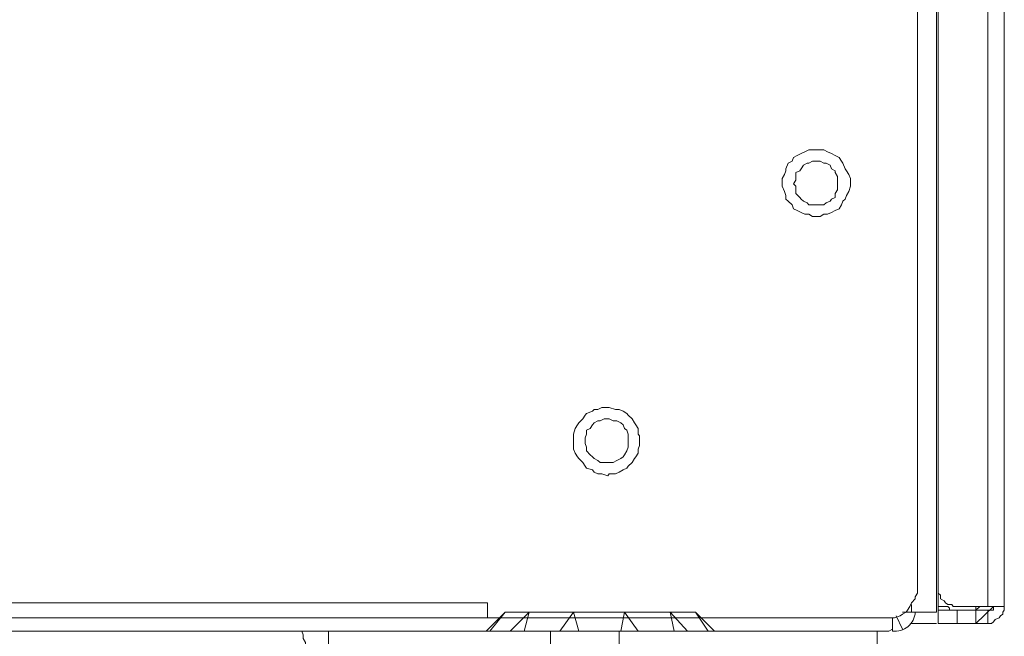
# Model space of a CAD drawing. Units: millimetres. Extents: x 14.6 to 49.2, y 8.4 to 63.
# Drawn here: x 26.1 to 28.5, y 9.9 to 11.4 of the extents above; entities that cross this region are included whole.
import ezdxf

# ---------------------------------------------------------------- set-up
doc = ezdxf.new("R2010")
doc.units = ezdxf.units.MM
doc.header["$MEASUREMENT"] = 0
doc.layers.add('layer 1', color=7, linetype='Continuous')

msp = doc.modelspace()

# ---------------------------------------------------------------- linework, layer by layer
at = {"layer": 'layer 1', "lineweight": 9}
for points, knots in [([(15.9194, 10.0157), (15.9194, 10.0157), (15.9194, 33.1728), (15.9194, 33.1728), (15.9194, 33.1728), (15.9194, 33.177), (15.9194, 33.177), (15.9194, 33.177), (15.9194, 33.1912), (15.9194, 33.1912), (15.9194, 33.1912), (15.9229, 33.1955), (15.9229, 33.1955), (15.9229, 33.1955), (15.9286, 33.2047), (15.9286, 33.2047), (15.9286, 33.2047), (15.9321, 33.214), (15.9321, 33.214), (15.9321, 33.214), (15.9378, 33.2189), (15.9378, 33.2189), (15.9378, 33.2189), (15.9471, 33.2282), (15.9471, 33.2282), (15.9471, 33.2282), (15.9506, 33.2324), (15.9506, 33.2324), (15.9506, 33.2324), (15.9598, 33.2324), (15.9598, 33.2324), (15.9598, 33.2324), (15.9691, 33.2374), (15.9691, 33.2374), (15.9691, 33.2374), (15.9783, 33.2417), (15.9783, 33.2417), (15.9783, 33.2417), (15.9883, 33.2417), (15.9883, 33.2417), (15.9883, 33.2417), (28.2536, 33.2417), (28.2536, 33.2417), (28.2536, 33.2417), (28.2628, 33.2417), (28.2628, 33.2417), (28.2628, 33.2417), (28.2678, 33.2374), (28.2678, 33.2374), (28.2678, 33.2374), (28.2813, 33.2324), (28.2813, 33.2324), (28.2813, 33.2324), (28.287, 33.2324), (28.287, 33.2324), (28.287, 33.2324), (28.2962, 33.2282), (28.2962, 33.2282), (28.2962, 33.2282), (28.2997, 33.2189), (28.2997, 33.2189), (28.2997, 33.2189), (28.3054, 33.214), (28.3054, 33.214), (28.3054, 33.214), (28.309, 33.2047), (28.309, 33.2047), (28.309, 33.2047), (28.3182, 33.1955), (28.3182, 33.1955), (28.3182, 33.1955), (28.3182, 33.1912), (28.3182, 33.1912), (28.3182, 33.1912), (28.3239, 33.177), (28.3239, 33.177), (28.3239, 33.177), (28.3239, 33.1728), (28.3239, 33.1728), (28.3239, 33.1728), (28.3239, 10.0157), (28.3239, 10.0157), (28.3239, 10.0157), (28.3239, 10.0065), (28.3239, 10.0065), (28.3239, 10.0065), (28.3182, 9.9973), (28.3182, 9.9973), (28.3182, 9.9973), (28.3182, 9.9923), (28.3182, 9.9923), (28.3182, 9.9923), (28.309, 9.983), (28.309, 9.983), (28.309, 9.983), (28.3054, 9.9738), (28.3054, 9.9738), (28.3054, 9.9738), (28.2997, 9.9646), (28.2997, 9.9646), (28.2997, 9.9646), (28.2962, 9.9603), (28.2962, 9.9603), (28.2962, 9.9603), (28.287, 9.9553), (28.287, 9.9553), (28.287, 9.9553), (28.2813, 9.9511), (28.2813, 9.9511), (28.2813, 9.9511), (28.2678, 9.9461), (28.2678, 9.9461), (28.2678, 9.9461), (28.2628, 9.9461), (28.2628, 9.9461), (28.2628, 9.9461), (28.2536, 9.9461), (28.2536, 9.9461), (28.2536, 9.9461), (15.9883, 9.9461), (15.9883, 9.9461), (15.9691, 9.9447), (15.9506, 9.9518), (15.9378, 9.9653), (15.9243, 9.9781), (15.9179, 9.9965), (15.9194, 10.0157)], [0, 0, 0, 0, 0.02381, 0.02381, 0.02381, 0.047619, 0.047619, 0.047619, 0.071429, 0.071429, 0.071429, 0.095238, 0.095238, 0.095238, 0.119048, 0.119048, 0.119048, 0.142857, 0.142857, 0.142857, 0.166667, 0.166667, 0.166667, 0.190476, 0.190476, 0.190476, 0.214286, 0.214286, 0.214286, 0.238095, 0.238095, 0.238095, 0.261905, 0.261905, 0.261905, 0.285714, 0.285714, 0.285714, 0.309524, 0.309524, 0.309524, 0.333333, 0.333333, 0.333333, 0.357143, 0.357143, 0.357143, 0.380952, 0.380952, 0.380952, 0.404762, 0.404762, 0.404762, 0.428571, 0.428571, 0.428571, 0.452381, 0.452381, 0.452381, 0.47619, 0.47619, 0.47619, 0.5, 0.5, 0.5, 0.52381, 0.52381, 0.52381, 0.547619, 0.547619, 0.547619, 0.571429, 0.571429, 0.571429, 0.595238, 0.595238, 0.595238, 0.619048, 0.619048, 0.619048, 0.642857, 0.642857, 0.642857, 0.666667, 0.666667, 0.666667, 0.690476, 0.690476, 0.690476, 0.714286, 0.714286, 0.714286, 0.738095, 0.738095, 0.738095, 0.761905, 0.761905, 0.761905, 0.785714, 0.785714, 0.785714, 0.809524, 0.809524, 0.809524, 0.833333, 0.833333, 0.833333, 0.857143, 0.857143, 0.857143, 0.880952, 0.880952, 0.880952, 0.904762, 0.904762, 0.904762, 0.928571, 0.928571, 0.928571, 0.952381, 0.952381, 0.952381, 0.97619, 0.97619, 0.97619, 1, 1, 1, 1]), ([(28.309, 33.2047), (28.309, 33.2047), (28.3701, 33.2047), (28.3701, 33.2047), (28.3701, 33.2047), (28.3701, 9.9603), (28.3701, 9.9603), (28.3701, 9.9603), (28.309, 9.9603), (28.309, 9.9603), (28.309, 9.9603), (28.309, 9.9788), (28.309, 9.9788)], [0, 0, 0, 0, 0.25, 0.25, 0.25, 0.5, 0.5, 0.5, 0.75, 0.75, 0.75, 1, 1, 1, 1]), ([(28.4105, 33.2005), (28.4105, 33.2005), (28.407, 33.2005), (28.407, 33.2005), (28.407, 33.2005), (28.407, 33.1955), (28.407, 33.1955), (28.407, 33.1955), (28.4013, 33.1955), (28.4013, 33.1955), (28.4013, 33.1955), (28.4013, 33.1912), (28.4013, 33.1912), (28.4013, 33.1912), (28.3978, 33.1912), (28.3978, 33.1912), (28.3978, 33.1912), (28.3736, 33.1912), (28.3736, 33.1912), (28.3736, 33.1912), (28.3736, 9.9738), (28.3736, 9.9738), (28.3736, 9.9738), (28.3978, 9.9738), (28.3978, 9.9738), (28.3978, 9.9738), (28.4013, 9.9696), (28.4013, 9.9696), (28.4013, 9.9696), (28.4013, 9.9646), (28.4013, 9.9646), (28.4013, 9.9646), (28.407, 9.9646), (28.407, 9.9646), (28.407, 9.9646), (28.4105, 9.9646), (28.4105, 9.9646)], [0, 0, 0, 0, 0.083333, 0.083333, 0.083333, 0.166667, 0.166667, 0.166667, 0.25, 0.25, 0.25, 0.333333, 0.333333, 0.333333, 0.416667, 0.416667, 0.416667, 0.5, 0.5, 0.5, 0.583333, 0.583333, 0.583333, 0.666667, 0.666667, 0.666667, 0.75, 0.75, 0.75, 0.833333, 0.833333, 0.833333, 0.916667, 0.916667, 0.916667, 1, 1, 1, 1]), ([(28.3736, 10.02), (28.3736, 10.02), (28.3736, 10.0157), (28.3736, 10.0157), (28.3736, 10.0157), (28.3736, 10.0065), (28.3736, 10.0065), (28.3736, 10.0065), (28.3793, 10.0015), (28.3793, 10.0015), (28.3793, 10.0015), (28.3793, 9.9923), (28.3793, 9.9923), (28.3793, 9.9923), (28.3885, 9.988), (28.3885, 9.988), (28.3885, 9.988), (28.3921, 9.983), (28.3921, 9.983), (28.3921, 9.983), (28.3978, 9.9788), (28.3978, 9.9788), (28.3978, 9.9788), (28.407, 9.9788), (28.407, 9.9788), (28.407, 9.9788), (28.4105, 9.9738), (28.4105, 9.9738), (28.4105, 9.9738), (28.4198, 9.9738), (28.4198, 9.9738), (28.4198, 9.9738), (28.5348, 9.9738), (28.5348, 9.9738), (28.5348, 9.9738), (28.5348, 33.1912), (28.5348, 33.1912), (28.5348, 33.1912), (28.4198, 33.1912), (28.4198, 33.1912), (28.4198, 33.1912), (28.4105, 33.1912), (28.4105, 33.1912), (28.4105, 33.1912), (28.407, 33.1863), (28.407, 33.1863), (28.407, 33.1863), (28.3978, 33.182), (28.3978, 33.182), (28.3978, 33.182), (28.3921, 33.182), (28.3921, 33.182), (28.3921, 33.182), (28.3885, 33.177), (28.3885, 33.177), (28.3885, 33.177), (28.3793, 33.1728), (28.3793, 33.1728), (28.3793, 33.1728), (28.3793, 33.1635), (28.3793, 33.1635), (28.3793, 33.1635), (28.3736, 33.1586), (28.3736, 33.1586), (28.3736, 33.1586), (28.3736, 33.1493), (28.3736, 33.1493), (28.3736, 33.1493), (28.3736, 33.1401), (28.3736, 33.1401)], [0, 0, 0, 0, 0.043478, 0.043478, 0.043478, 0.086957, 0.086957, 0.086957, 0.130435, 0.130435, 0.130435, 0.173913, 0.173913, 0.173913, 0.217391, 0.217391, 0.217391, 0.26087, 0.26087, 0.26087, 0.304348, 0.304348, 0.304348, 0.347826, 0.347826, 0.347826, 0.391304, 0.391304, 0.391304, 0.434783, 0.434783, 0.434783, 0.478261, 0.478261, 0.478261, 0.521739, 0.521739, 0.521739, 0.565217, 0.565217, 0.565217, 0.608696, 0.608696, 0.608696, 0.652174, 0.652174, 0.652174, 0.695652, 0.695652, 0.695652, 0.73913, 0.73913, 0.73913, 0.782609, 0.782609, 0.782609, 0.826087, 0.826087, 0.826087, 0.869565, 0.869565, 0.869565, 0.913043, 0.913043, 0.913043, 0.956522, 0.956522, 0.956522, 1, 1, 1, 1]), ([(28.1605, 11.0023), (28.1605, 11.0023), (28.1605, 11.0158), (28.1605, 11.0158), (28.1605, 11.0158), (28.157, 11.025), (28.157, 11.025), (28.157, 11.025), (28.1513, 11.0342), (28.1513, 11.0342), (28.1513, 11.0342), (28.1478, 11.0392), (28.1478, 11.0392), (28.1478, 11.0392), (28.1421, 11.0527), (28.1421, 11.0527), (28.1421, 11.0527), (28.1385, 11.0577), (28.1385, 11.0577), (28.1385, 11.0577), (28.1328, 11.0669), (28.1328, 11.0669), (28.1328, 11.0669), (28.1236, 11.0712), (28.1236, 11.0712), (28.1236, 11.0712), (28.1144, 11.0761), (28.1144, 11.0761), (28.1144, 11.0761), (28.1051, 11.0804), (28.1051, 11.0804), (28.1051, 11.0804), (28.0959, 11.0854), (28.0959, 11.0854), (28.0959, 11.0854), (28.0867, 11.0854), (28.0867, 11.0854), (28.0867, 11.0854), (28.0774, 11.0854), (28.0774, 11.0854), (28.0774, 11.0854), (28.0682, 11.0854), (28.0682, 11.0854), (28.0682, 11.0854), (28.059, 11.0854), (28.059, 11.0854), (28.059, 11.0854), (28.0497, 11.0804), (28.0497, 11.0804), (28.0497, 11.0804), (28.0405, 11.0761), (28.0405, 11.0761), (28.0405, 11.0761), (28.0313, 11.0712), (28.0313, 11.0712), (28.0313, 11.0712), (28.022, 11.0669), (28.022, 11.0669), (28.022, 11.0669), (28.0185, 11.0577), (28.0185, 11.0577), (28.0185, 11.0577), (28.0093, 11.0527), (28.0093, 11.0527), (28.0093, 11.0527), (28.0036, 11.0392), (28.0036, 11.0392), (28.0036, 11.0392), (28.0036, 11.0342), (28.0036, 11.0342), (28.0036, 11.0342), (28, 11.025), (28, 11.025), (28, 11.025), (27.9943, 11.0158), (27.9943, 11.0158), (27.9943, 11.0158), (27.9943, 11.0023), (27.9943, 11.0023), (27.9943, 11.0023), (27.9943, 10.9973), (27.9943, 10.9973), (27.9943, 10.9973), (28, 10.9838), (28, 10.9838), (28, 10.9838), (28.0036, 10.9746), (28.0036, 10.9746), (28.0036, 10.9746), (28.0036, 10.9653), (28.0036, 10.9653), (28.0036, 10.9653), (28.0093, 10.9604), (28.0093, 10.9604), (28.0093, 10.9604), (28.0185, 10.9511), (28.0185, 10.9511), (28.0185, 10.9511), (28.022, 10.9419), (28.022, 10.9419), (28.022, 10.9419), (28.0313, 10.9376), (28.0313, 10.9376), (28.0313, 10.9376), (28.0405, 10.9327), (28.0405, 10.9327), (28.0405, 10.9327), (28.0497, 10.9284), (28.0497, 10.9284), (28.0497, 10.9284), (28.059, 10.9284), (28.059, 10.9284), (28.059, 10.9284), (28.0682, 10.9234), (28.0682, 10.9234), (28.0682, 10.9234), (28.0774, 10.9234), (28.0774, 10.9234), (28.0774, 10.9234), (28.0867, 10.9234), (28.0867, 10.9234), (28.0867, 10.9234), (28.0959, 10.9284), (28.0959, 10.9284), (28.0959, 10.9284), (28.1051, 10.9284), (28.1051, 10.9284), (28.1051, 10.9284), (28.1144, 10.9327), (28.1144, 10.9327), (28.1144, 10.9327), (28.1236, 10.9376), (28.1236, 10.9376), (28.1236, 10.9376), (28.1328, 10.9419), (28.1328, 10.9419), (28.1328, 10.9419), (28.1385, 10.9511), (28.1385, 10.9511), (28.1385, 10.9511), (28.1421, 10.9604), (28.1421, 10.9604), (28.1421, 10.9604), (28.1478, 10.9653), (28.1478, 10.9653), (28.1478, 10.9653), (28.1513, 10.9746), (28.1513, 10.9746), (28.1513, 10.9746), (28.157, 10.9838), (28.157, 10.9838), (28.157, 10.9838), (28.1605, 10.9973), (28.1605, 10.9973), (28.1605, 10.9973), (28.1605, 11.0023), (28.1605, 11.0023)], [0, 0, 0, 0, 0.019231, 0.019231, 0.019231, 0.038462, 0.038462, 0.038462, 0.057692, 0.057692, 0.057692, 0.076923, 0.076923, 0.076923, 0.096154, 0.096154, 0.096154, 0.115385, 0.115385, 0.115385, 0.134615, 0.134615, 0.134615, 0.153846, 0.153846, 0.153846, 0.173077, 0.173077, 0.173077, 0.192308, 0.192308, 0.192308, 0.211538, 0.211538, 0.211538, 0.230769, 0.230769, 0.230769, 0.25, 0.25, 0.25, 0.269231, 0.269231, 0.269231, 0.288462, 0.288462, 0.288462, 0.307692, 0.307692, 0.307692, 0.326923, 0.326923, 0.326923, 0.346154, 0.346154, 0.346154, 0.365385, 0.365385, 0.365385, 0.384615, 0.384615, 0.384615, 0.403846, 0.403846, 0.403846, 0.423077, 0.423077, 0.423077, 0.442308, 0.442308, 0.442308, 0.461538, 0.461538, 0.461538, 0.480769, 0.480769, 0.480769, 0.5, 0.5, 0.5, 0.519231, 0.519231, 0.519231, 0.538462, 0.538462, 0.538462, 0.557692, 0.557692, 0.557692, 0.576923, 0.576923, 0.576923, 0.596154, 0.596154, 0.596154, 0.615385, 0.615385, 0.615385, 0.634615, 0.634615, 0.634615, 0.653846, 0.653846, 0.653846, 0.673077, 0.673077, 0.673077, 0.692308, 0.692308, 0.692308, 0.711538, 0.711538, 0.711538, 0.730769, 0.730769, 0.730769, 0.75, 0.75, 0.75, 0.769231, 0.769231, 0.769231, 0.788462, 0.788462, 0.788462, 0.807692, 0.807692, 0.807692, 0.826923, 0.826923, 0.826923, 0.846154, 0.846154, 0.846154, 0.865385, 0.865385, 0.865385, 0.884615, 0.884615, 0.884615, 0.903846, 0.903846, 0.903846, 0.923077, 0.923077, 0.923077, 0.942308, 0.942308, 0.942308, 0.961538, 0.961538, 0.961538, 0.980769, 0.980769, 0.980769, 1, 1, 1, 1]), ([(28.1293, 11.0023), (28.1293, 11.0023), (28.1293, 11.0115), (28.1293, 11.0115), (28.1293, 11.0115), (28.1293, 11.0207), (28.1293, 11.0207), (28.1293, 11.0207), (28.1236, 11.03), (28.1236, 11.03), (28.1236, 11.03), (28.1236, 11.0342), (28.1236, 11.0342), (28.1236, 11.0342), (28.1144, 11.0392), (28.1144, 11.0392), (28.1144, 11.0392), (28.1108, 11.0484), (28.1108, 11.0484), (28.1108, 11.0484), (28.1016, 11.0527), (28.1016, 11.0527), (28.1016, 11.0527), (28.0959, 11.0527), (28.0959, 11.0527), (28.0959, 11.0527), (28.0867, 11.0577), (28.0867, 11.0577), (28.0867, 11.0577), (28.0774, 11.0577), (28.0774, 11.0577), (28.0774, 11.0577), (28.0682, 11.0577), (28.0682, 11.0577), (28.0682, 11.0577), (28.059, 11.0527), (28.059, 11.0527), (28.059, 11.0527), (28.0554, 11.0527), (28.0554, 11.0527), (28.0554, 11.0527), (28.0462, 11.0484), (28.0462, 11.0484), (28.0462, 11.0484), (28.0405, 11.0392), (28.0405, 11.0392), (28.0405, 11.0392), (28.037, 11.0342), (28.037, 11.0342), (28.037, 11.0342), (28.0277, 11.03), (28.0277, 11.03), (28.0277, 11.03), (28.0277, 11.0207), (28.0277, 11.0207), (28.0277, 11.0207), (28.0277, 11.0115), (28.0277, 11.0115), (28.0277, 11.0115), (28.022, 11.0023), (28.022, 11.0023), (28.022, 11.0023), (28.0277, 10.9973), (28.0277, 10.9973), (28.0277, 10.9973), (28.0277, 10.9881), (28.0277, 10.9881), (28.0277, 10.9881), (28.0277, 10.9788), (28.0277, 10.9788), (28.0277, 10.9788), (28.037, 10.9696), (28.037, 10.9696), (28.037, 10.9696), (28.0405, 10.9653), (28.0405, 10.9653), (28.0405, 10.9653), (28.0462, 10.9604), (28.0462, 10.9604), (28.0462, 10.9604), (28.0554, 10.9561), (28.0554, 10.9561), (28.0554, 10.9561), (28.059, 10.9511), (28.059, 10.9511), (28.059, 10.9511), (28.0682, 10.9511), (28.0682, 10.9511), (28.0682, 10.9511), (28.0774, 10.9511), (28.0774, 10.9511), (28.0774, 10.9511), (28.0867, 10.9511), (28.0867, 10.9511), (28.0867, 10.9511), (28.0959, 10.9511), (28.0959, 10.9511), (28.0959, 10.9511), (28.1016, 10.9561), (28.1016, 10.9561), (28.1016, 10.9561), (28.1108, 10.9604), (28.1108, 10.9604), (28.1108, 10.9604), (28.1144, 10.9653), (28.1144, 10.9653), (28.1144, 10.9653), (28.1236, 10.9696), (28.1236, 10.9696), (28.1236, 10.9696), (28.1236, 10.9788), (28.1236, 10.9788), (28.1236, 10.9788), (28.1293, 10.9881), (28.1293, 10.9881), (28.1293, 10.9881), (28.1293, 10.9973), (28.1293, 10.9973), (28.1293, 10.9973), (28.1293, 11.0023), (28.1293, 11.0023)], [0, 0, 0, 0, 0.025, 0.025, 0.025, 0.05, 0.05, 0.05, 0.075, 0.075, 0.075, 0.1, 0.1, 0.1, 0.125, 0.125, 0.125, 0.15, 0.15, 0.15, 0.175, 0.175, 0.175, 0.2, 0.2, 0.2, 0.225, 0.225, 0.225, 0.25, 0.25, 0.25, 0.275, 0.275, 0.275, 0.3, 0.3, 0.3, 0.325, 0.325, 0.325, 0.35, 0.35, 0.35, 0.375, 0.375, 0.375, 0.4, 0.4, 0.4, 0.425, 0.425, 0.425, 0.45, 0.45, 0.45, 0.475, 0.475, 0.475, 0.5, 0.5, 0.5, 0.525, 0.525, 0.525, 0.55, 0.55, 0.55, 0.575, 0.575, 0.575, 0.6, 0.6, 0.6, 0.625, 0.625, 0.625, 0.65, 0.65, 0.65, 0.675, 0.675, 0.675, 0.7, 0.7, 0.7, 0.725, 0.725, 0.725, 0.75, 0.75, 0.75, 0.775, 0.775, 0.775, 0.8, 0.8, 0.8, 0.825, 0.825, 0.825, 0.85, 0.85, 0.85, 0.875, 0.875, 0.875, 0.9, 0.9, 0.9, 0.925, 0.925, 0.925, 0.95, 0.95, 0.95, 0.975, 0.975, 0.975, 1, 1, 1, 1]), ([(27.6477, 10.3751), (27.6477, 10.3751), (27.6477, 10.3893), (27.6477, 10.3893), (27.6477, 10.3893), (27.6442, 10.3936), (27.6442, 10.3936), (27.6442, 10.3936), (27.6442, 10.4071), (27.6442, 10.4071), (27.6442, 10.4071), (27.6385, 10.4163), (27.6385, 10.4163), (27.6385, 10.4163), (27.635, 10.4213), (27.635, 10.4213), (27.635, 10.4213), (27.6293, 10.4305), (27.6293, 10.4305), (27.6293, 10.4305), (27.62, 10.4397), (27.62, 10.4397), (27.62, 10.4397), (27.6165, 10.444), (27.6165, 10.444), (27.6165, 10.444), (27.6073, 10.449), (27.6073, 10.449), (27.6073, 10.449), (27.598, 10.4532), (27.598, 10.4532), (27.598, 10.4532), (27.5888, 10.4532), (27.5888, 10.4532), (27.5888, 10.4532), (27.5739, 10.4582), (27.5739, 10.4582), (27.5739, 10.4582), (27.5703, 10.4582), (27.5703, 10.4582), (27.5703, 10.4582), (27.5554, 10.4582), (27.5554, 10.4582), (27.5554, 10.4582), (27.5462, 10.4532), (27.5462, 10.4532), (27.5462, 10.4532), (27.5369, 10.4532), (27.5369, 10.4532), (27.5369, 10.4532), (27.5334, 10.449), (27.5334, 10.449), (27.5334, 10.449), (27.5185, 10.444), (27.5185, 10.444), (27.5185, 10.444), (27.5149, 10.4397), (27.5149, 10.4397), (27.5149, 10.4397), (27.5092, 10.4305), (27.5092, 10.4305), (27.5092, 10.4305), (27.5, 10.4213), (27.5, 10.4213), (27.5, 10.4213), (27.4965, 10.4163), (27.4965, 10.4163), (27.4965, 10.4163), (27.4908, 10.4071), (27.4908, 10.4071), (27.4908, 10.4071), (27.4865, 10.3936), (27.4865, 10.3936), (27.4865, 10.3936), (27.4865, 10.3893), (27.4865, 10.3893), (27.4865, 10.3893), (27.4865, 10.3751), (27.4865, 10.3751), (27.4865, 10.3751), (27.4865, 10.3659), (27.4865, 10.3659), (27.4865, 10.3659), (27.4865, 10.3566), (27.4865, 10.3566), (27.4865, 10.3566), (27.4908, 10.3474), (27.4908, 10.3474), (27.4908, 10.3474), (27.4965, 10.3382), (27.4965, 10.3382), (27.4965, 10.3382), (27.5, 10.3339), (27.5, 10.3339), (27.5, 10.3339), (27.5092, 10.3247), (27.5092, 10.3247), (27.5092, 10.3247), (27.5149, 10.3154), (27.5149, 10.3154), (27.5149, 10.3154), (27.5185, 10.3105), (27.5185, 10.3105), (27.5185, 10.3105), (27.5334, 10.3062), (27.5334, 10.3062), (27.5334, 10.3062), (27.5369, 10.3012), (27.5369, 10.3012), (27.5369, 10.3012), (27.5462, 10.297), (27.5462, 10.297), (27.5462, 10.297), (27.5554, 10.297), (27.5554, 10.297), (27.5554, 10.297), (27.5703, 10.292), (27.5703, 10.292), (27.5703, 10.292), (27.5739, 10.297), (27.5739, 10.297), (27.5739, 10.297), (27.5888, 10.297), (27.5888, 10.297), (27.5888, 10.297), (27.598, 10.3012), (27.598, 10.3012), (27.598, 10.3012), (27.6073, 10.3062), (27.6073, 10.3062), (27.6073, 10.3062), (27.6165, 10.3105), (27.6165, 10.3105), (27.6165, 10.3105), (27.62, 10.3154), (27.62, 10.3154), (27.62, 10.3154), (27.6293, 10.3247), (27.6293, 10.3247), (27.6293, 10.3247), (27.635, 10.3339), (27.635, 10.3339), (27.635, 10.3339), (27.6385, 10.3382), (27.6385, 10.3382), (27.6385, 10.3382), (27.6442, 10.3474), (27.6442, 10.3474), (27.6442, 10.3474), (27.6442, 10.3566), (27.6442, 10.3566), (27.6442, 10.3566), (27.6477, 10.3659), (27.6477, 10.3659), (27.6477, 10.3659), (27.6477, 10.3751), (27.6477, 10.3751)], [0, 0, 0, 0, 0.019231, 0.019231, 0.019231, 0.038462, 0.038462, 0.038462, 0.057692, 0.057692, 0.057692, 0.076923, 0.076923, 0.076923, 0.096154, 0.096154, 0.096154, 0.115385, 0.115385, 0.115385, 0.134615, 0.134615, 0.134615, 0.153846, 0.153846, 0.153846, 0.173077, 0.173077, 0.173077, 0.192308, 0.192308, 0.192308, 0.211538, 0.211538, 0.211538, 0.230769, 0.230769, 0.230769, 0.25, 0.25, 0.25, 0.269231, 0.269231, 0.269231, 0.288462, 0.288462, 0.288462, 0.307692, 0.307692, 0.307692, 0.326923, 0.326923, 0.326923, 0.346154, 0.346154, 0.346154, 0.365385, 0.365385, 0.365385, 0.384615, 0.384615, 0.384615, 0.403846, 0.403846, 0.403846, 0.423077, 0.423077, 0.423077, 0.442308, 0.442308, 0.442308, 0.461538, 0.461538, 0.461538, 0.480769, 0.480769, 0.480769, 0.5, 0.5, 0.5, 0.519231, 0.519231, 0.519231, 0.538462, 0.538462, 0.538462, 0.557692, 0.557692, 0.557692, 0.576923, 0.576923, 0.576923, 0.596154, 0.596154, 0.596154, 0.615385, 0.615385, 0.615385, 0.634615, 0.634615, 0.634615, 0.653846, 0.653846, 0.653846, 0.673077, 0.673077, 0.673077, 0.692308, 0.692308, 0.692308, 0.711538, 0.711538, 0.711538, 0.730769, 0.730769, 0.730769, 0.75, 0.75, 0.75, 0.769231, 0.769231, 0.769231, 0.788462, 0.788462, 0.788462, 0.807692, 0.807692, 0.807692, 0.826923, 0.826923, 0.826923, 0.846154, 0.846154, 0.846154, 0.865385, 0.865385, 0.865385, 0.884615, 0.884615, 0.884615, 0.903846, 0.903846, 0.903846, 0.923077, 0.923077, 0.923077, 0.942308, 0.942308, 0.942308, 0.961538, 0.961538, 0.961538, 0.980769, 0.980769, 0.980769, 1, 1, 1, 1]), ([(27.62, 10.3751), (27.62, 10.3751), (27.62, 10.3843), (27.62, 10.3843), (27.62, 10.3843), (27.62, 10.3936), (27.62, 10.3936), (27.62, 10.3936), (27.6165, 10.4028), (27.6165, 10.4028), (27.6165, 10.4028), (27.6108, 10.4071), (27.6108, 10.4071), (27.6108, 10.4071), (27.6073, 10.4163), (27.6073, 10.4163), (27.6073, 10.4163), (27.6016, 10.4213), (27.6016, 10.4213), (27.6016, 10.4213), (27.5923, 10.4255), (27.5923, 10.4255), (27.5923, 10.4255), (27.5831, 10.4255), (27.5831, 10.4255), (27.5831, 10.4255), (27.5739, 10.4305), (27.5739, 10.4305), (27.5739, 10.4305), (27.5703, 10.4305), (27.5703, 10.4305), (27.5703, 10.4305), (27.5611, 10.4305), (27.5611, 10.4305), (27.5611, 10.4305), (27.5519, 10.4255), (27.5519, 10.4255), (27.5519, 10.4255), (27.5462, 10.4255), (27.5462, 10.4255), (27.5462, 10.4255), (27.5369, 10.4213), (27.5369, 10.4213), (27.5369, 10.4213), (27.5334, 10.4163), (27.5334, 10.4163), (27.5334, 10.4163), (27.5277, 10.4071), (27.5277, 10.4071), (27.5277, 10.4071), (27.5185, 10.4028), (27.5185, 10.4028), (27.5185, 10.4028), (27.5185, 10.3936), (27.5185, 10.3936), (27.5185, 10.3936), (27.5149, 10.3843), (27.5149, 10.3843), (27.5149, 10.3843), (27.5149, 10.3751), (27.5149, 10.3751), (27.5149, 10.3751), (27.5149, 10.3708), (27.5149, 10.3708), (27.5149, 10.3708), (27.5185, 10.3616), (27.5185, 10.3616), (27.5185, 10.3616), (27.5185, 10.3524), (27.5185, 10.3524), (27.5185, 10.3524), (27.5277, 10.3431), (27.5277, 10.3431), (27.5277, 10.3431), (27.5334, 10.3382), (27.5334, 10.3382), (27.5334, 10.3382), (27.5369, 10.3339), (27.5369, 10.3339), (27.5369, 10.3339), (27.5462, 10.3289), (27.5462, 10.3289), (27.5462, 10.3289), (27.5519, 10.3247), (27.5519, 10.3247), (27.5519, 10.3247), (27.5611, 10.3247), (27.5611, 10.3247), (27.5611, 10.3247), (27.5703, 10.3247), (27.5703, 10.3247), (27.5703, 10.3247), (27.5739, 10.3247), (27.5739, 10.3247), (27.5739, 10.3247), (27.5831, 10.3247), (27.5831, 10.3247), (27.5831, 10.3247), (27.5923, 10.3289), (27.5923, 10.3289), (27.5923, 10.3289), (27.6016, 10.3339), (27.6016, 10.3339), (27.6016, 10.3339), (27.6073, 10.3382), (27.6073, 10.3382), (27.6073, 10.3382), (27.6108, 10.3431), (27.6108, 10.3431), (27.6108, 10.3431), (27.6165, 10.3524), (27.6165, 10.3524), (27.6165, 10.3524), (27.62, 10.3616), (27.62, 10.3616), (27.62, 10.3616), (27.62, 10.3708), (27.62, 10.3708), (27.62, 10.3708), (27.62, 10.3751), (27.62, 10.3751)], [0, 0, 0, 0, 0.025, 0.025, 0.025, 0.05, 0.05, 0.05, 0.075, 0.075, 0.075, 0.1, 0.1, 0.1, 0.125, 0.125, 0.125, 0.15, 0.15, 0.15, 0.175, 0.175, 0.175, 0.2, 0.2, 0.2, 0.225, 0.225, 0.225, 0.25, 0.25, 0.25, 0.275, 0.275, 0.275, 0.3, 0.3, 0.3, 0.325, 0.325, 0.325, 0.35, 0.35, 0.35, 0.375, 0.375, 0.375, 0.4, 0.4, 0.4, 0.425, 0.425, 0.425, 0.45, 0.45, 0.45, 0.475, 0.475, 0.475, 0.5, 0.5, 0.5, 0.525, 0.525, 0.525, 0.55, 0.55, 0.55, 0.575, 0.575, 0.575, 0.6, 0.6, 0.6, 0.625, 0.625, 0.625, 0.65, 0.65, 0.65, 0.675, 0.675, 0.675, 0.7, 0.7, 0.7, 0.725, 0.725, 0.725, 0.75, 0.75, 0.75, 0.775, 0.775, 0.775, 0.8, 0.8, 0.8, 0.825, 0.825, 0.825, 0.85, 0.85, 0.85, 0.875, 0.875, 0.875, 0.9, 0.9, 0.9, 0.925, 0.925, 0.925, 0.95, 0.95, 0.95, 0.975, 0.975, 0.975, 1, 1, 1, 1]), ([(16.9577, 9.9461), (16.9577, 9.9461), (16.9577, 9.983), (16.9577, 9.983), (16.9577, 9.983), (27.2777, 9.983), (27.2777, 9.983), (27.2777, 9.983), (27.2777, 9.9461), (27.2777, 9.9461)], [0, 0, 0, 0, 0.333333, 0.333333, 0.333333, 0.666667, 0.666667, 0.666667, 1, 1, 1, 1]), ([(28.3736, 9.9738), (28.3736, 9.9738), (28.3736, 9.9696), (28.3736, 9.9696), (28.3736, 9.9696), (28.3736, 9.9603), (28.3736, 9.9603)], [0, 0, 0, 0, 0.5, 0.5, 0.5, 1, 1, 1, 1]), ([(28.3736, 9.9326), (28.3736, 9.9326), (28.4944, 9.9326), (28.4944, 9.9326), (28.4944, 9.9326), (28.4944, 9.9646), (28.4944, 9.9646), (28.4944, 9.9646), (28.3736, 9.9646), (28.3736, 9.9646), (28.3736, 9.9646), (28.3736, 9.9326), (28.3736, 9.9326)], [0, 0, 0, 0, 0.25, 0.25, 0.25, 0.5, 0.5, 0.5, 0.75, 0.75, 0.75, 1, 1, 1, 1]), ([(28.4752, 9.9738), (28.4752, 9.9738), (28.4659, 9.9646), (28.4659, 9.9646), (28.4659, 9.9646), (28.4659, 9.9326), (28.4659, 9.9326), (28.4659, 9.9326), (28.5086, 9.9738), (28.5086, 9.9738), (28.5086, 9.9738), (28.5086, 9.9696), (28.5086, 9.9696), (28.5086, 9.9696), (28.5086, 9.9646), (28.5086, 9.9646), (28.5086, 9.9646), (28.5036, 9.9646), (28.5036, 9.9646), (28.5036, 9.9646), (28.4993, 9.9646), (28.4993, 9.9646), (28.4993, 9.9646), (28.4944, 9.9646), (28.4944, 9.9646)], [0, 0, 0, 0, 0.125, 0.125, 0.125, 0.25, 0.25, 0.25, 0.375, 0.375, 0.375, 0.5, 0.5, 0.5, 0.625, 0.625, 0.625, 0.75, 0.75, 0.75, 0.875, 0.875, 0.875, 1, 1, 1, 1]), ([(28.4944, 9.9326), (28.4944, 9.9326), (28.5036, 9.9326), (28.5036, 9.9326), (28.5036, 9.9326), (28.5086, 9.9369), (28.5086, 9.9369), (28.5086, 9.9369), (28.5128, 9.9419), (28.5128, 9.9419), (28.5128, 9.9419), (28.5221, 9.9461), (28.5221, 9.9461), (28.5221, 9.9461), (28.5256, 9.9511), (28.5256, 9.9511), (28.5256, 9.9511), (28.5313, 9.9553), (28.5313, 9.9553), (28.5313, 9.9553), (28.5313, 9.9603), (28.5313, 9.9603), (28.5313, 9.9603), (28.5348, 9.9646), (28.5348, 9.9646), (28.5348, 9.9646), (28.5348, 9.9738), (28.5348, 9.9738)], [0, 0, 0, 0, 0.111111, 0.111111, 0.111111, 0.222222, 0.222222, 0.222222, 0.333333, 0.333333, 0.333333, 0.444444, 0.444444, 0.444444, 0.555556, 0.555556, 0.555556, 0.666667, 0.666667, 0.666667, 0.777778, 0.777778, 0.777778, 0.888889, 0.888889, 0.888889, 1, 1, 1, 1]), ([(28.2628, 9.9184), (28.2628, 9.9184), (28.2536, 9.9142), (28.2536, 9.9142), (28.2536, 9.9142), (15.9883, 9.9142), (15.9883, 9.9142), (15.9883, 9.9142), (15.9748, 9.9184), (15.9748, 9.9184), (15.9748, 9.9184), (15.9748, 9.9461), (15.9748, 9.9461)], [0, 0, 0, 0, 0.25, 0.25, 0.25, 0.5, 0.5, 0.5, 0.75, 0.75, 0.75, 1, 1, 1, 1]), ([(27.2834, 9.9142), (27.2834, 9.9142), (27.3203, 9.9603), (27.3203, 9.9603), (27.3203, 9.9603), (27.2741, 9.9142), (27.2741, 9.9142)], [0, 0, 0, 0, 0.5, 0.5, 0.5, 1, 1, 1, 1]), ([(27.3331, 9.9142), (27.3331, 9.9142), (27.3793, 9.9603), (27.3793, 9.9603), (27.3793, 9.9603), (27.3665, 9.9142), (27.3665, 9.9142)], [0, 0, 0, 0, 0.5, 0.5, 0.5, 1, 1, 1, 1]), ([(27.4538, 9.9142), (27.4538, 9.9142), (27.4865, 9.9603), (27.4865, 9.9603), (27.4865, 9.9603), (27.5, 9.9142), (27.5, 9.9142)], [0, 0, 0, 0, 0.5, 0.5, 0.5, 1, 1, 1, 1]), ([(27.6016, 9.9142), (27.6016, 9.9142), (27.6108, 9.9603), (27.6108, 9.9603), (27.6108, 9.9603), (27.6442, 9.9142), (27.6442, 9.9142)], [0, 0, 0, 0, 0.5, 0.5, 0.5, 1, 1, 1, 1]), ([(27.7315, 9.9142), (27.7315, 9.9142), (27.7223, 9.9603), (27.7223, 9.9603), (27.7223, 9.9603), (27.7642, 9.9142), (27.7642, 9.9142)], [0, 0, 0, 0, 0.5, 0.5, 0.5, 1, 1, 1, 1]), ([(27.8146, 9.9142), (27.8146, 9.9142), (27.7834, 9.9603), (27.7834, 9.9603), (27.7834, 9.9603), (27.8296, 9.9142), (27.8296, 9.9142)], [0, 0, 0, 0, 0.5, 0.5, 0.5, 1, 1, 1, 1]), ([(28.2628, 9.9461), (28.2628, 9.9461), (28.2628, 9.9142), (28.2628, 9.9142), (28.2763, 9.912), (28.2898, 9.9163), (28.3005, 9.9248), (28.3111, 9.934), (28.3175, 9.9468), (28.3182, 9.9603)], [0, 0, 0, 0, 0.333333, 0.333333, 0.333333, 0.666667, 0.666667, 0.666667, 1, 1, 1, 1]), ([(25.5596, 9.9142), (25.5596, 9.9142), (25.5596, 9.8311), (25.5596, 9.8311), (25.5596, 9.8311), (26.2336, 9.0846), (26.2336, 9.0846), (26.2336, 9.0846), (26.5724, 8.706), (26.5724, 8.706)], [0, 0, 0, 0, 0.333333, 0.333333, 0.333333, 0.666667, 0.666667, 0.666667, 1, 1, 1, 1]), ([(26.826, 9.9142), (26.826, 9.9142), (26.8295, 9.9049), (26.8295, 9.9049), (26.8295, 9.9049), (26.8295, 9.8999), (26.8295, 9.8999), (26.8295, 9.8999), (26.8295, 9.8957), (26.8295, 9.8957), (26.8295, 9.8957), (26.8352, 9.8865), (26.8352, 9.8865), (26.8352, 9.8865), (26.8352, 9.8815), (26.8352, 9.8815), (26.8352, 9.8815), (26.8388, 9.8772), (26.8388, 9.8772), (26.8388, 9.8772), (26.8388, 9.8722), (26.8388, 9.8722), (26.8388, 9.8722), (26.848, 9.863), (26.848, 9.863), (26.848, 9.863), (26.848, 9.8588), (26.848, 9.8588), (26.848, 9.8588), (26.8537, 9.8588), (26.8537, 9.8588), (26.8537, 9.8588), (26.8629, 9.8495), (26.8629, 9.8495), (26.8629, 9.8495), (26.8665, 9.8495), (26.8665, 9.8495), (26.8665, 9.8495), (26.8721, 9.8445), (26.8721, 9.8445), (26.8721, 9.8445), (26.8757, 9.8445), (26.8757, 9.8445), (26.8757, 9.8445), (26.8849, 9.8445), (26.8849, 9.8445), (26.8849, 9.8445), (26.8906, 9.8403), (26.8906, 9.8403)], [0, 0, 0, 0, 0.0625, 0.0625, 0.0625, 0.125, 0.125, 0.125, 0.1875, 0.1875, 0.1875, 0.25, 0.25, 0.25, 0.3125, 0.3125, 0.3125, 0.375, 0.375, 0.375, 0.4375, 0.4375, 0.4375, 0.5, 0.5, 0.5, 0.5625, 0.5625, 0.5625, 0.625, 0.625, 0.625, 0.6875, 0.6875, 0.6875, 0.75, 0.75, 0.75, 0.8125, 0.8125, 0.8125, 0.875, 0.875, 0.875, 0.9375, 0.9375, 0.9375, 1, 1, 1, 1]), ([(26.8906, 9.9142), (26.8906, 9.9142), (26.8906, 9.8403), (26.8906, 9.8403), (26.8906, 9.8403), (28.2259, 9.8403), (28.2259, 9.8403), (28.2259, 9.8403), (28.2259, 9.9142), (28.2259, 9.9142)], [0, 0, 0, 0, 0.333333, 0.333333, 0.333333, 0.666667, 0.666667, 0.666667, 1, 1, 1, 1])]:
    msp.add_open_spline(points, degree=3, knots=knots, dxfattribs=at)
for points in [[(28.4944, 9.9738), (28.4944, 9.9738), (28.4944, 33.1912), (28.4944, 33.1912)], [(28.4198, 9.9646), (28.4198, 9.9646), (28.4198, 9.9326), (28.4198, 9.9326)], [(28.4659, 9.9326), (28.4659, 9.9326), (28.4659, 9.9738), (28.4659, 9.9738)], [(27.3203, 9.9603), (27.3203, 9.9603), (27.7834, 9.9603), (27.7834, 9.9603)], [(28.272, 9.9511), (28.272, 9.9511), (28.287, 9.9184), (28.287, 9.9184)], [(28.287, 9.9603), (28.287, 9.9603), (28.309, 9.9603), (28.309, 9.9603)], [(28.309, 9.9326), (28.309, 9.9326), (28.3701, 9.9326), (28.3701, 9.9326)], [(27.4311, 9.8403), (27.4311, 9.8403), (27.4311, 9.9142), (27.4311, 9.9142)], [(27.598, 9.8403), (27.598, 9.8403), (27.598, 9.9142), (27.598, 9.9142)]]:
    msp.add_open_spline(points, degree=3, dxfattribs=at)

doc.saveas('drawing.dxf')
